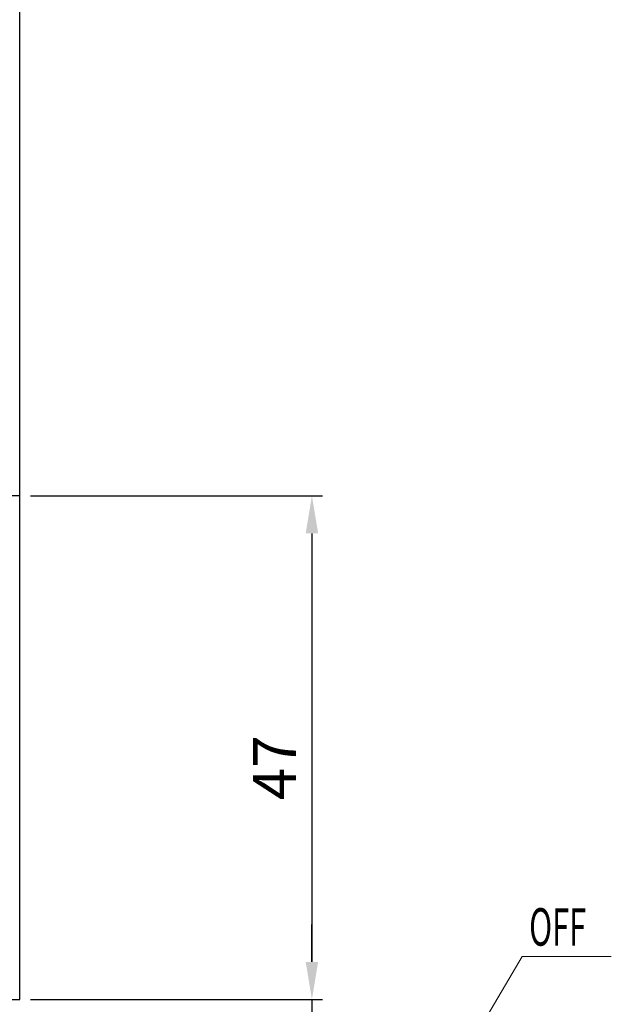
# Model space of a CAD drawing. Units: millimetres. Extents: x 49 to 1238, y 265 to 1106.
# Drawn here: x 254 to 309, y 404 to 495 of the extents above; entities that cross this region are included whole.
import ezdxf

# ---------------------------------------------------------------- set-up
doc = ezdxf.new("R2010")
doc.units = ezdxf.units.MM
doc.linetypes.add('CENTER', pattern=[2, 1.25, -0.25, 0.25, -0.25])
doc.linetypes.add('CENTERLINE', pattern=[30, 12, -1.5, 3, -1.5, 12])
for name, color, linetype in [('02_Bemassung', 4, 'Continuous'), ('06_Beschriftung', 2, 'Continuous'), ('1', 7, 'Continuous'), ('325408_Horizontalprofil', 3, 'Continuous'), ('325418_Seitendichtung', 3, 'Continuous'), ('Bodenschiene', 7, 'Continuous'), ('Fahrflügel', 7, 'Continuous')]:
    doc.layers.add(name, color=color, linetype=linetype)
doc.styles.add('SLDTEXTSTYLE1', font='TXT', dxfattribs={"width": 0.605})
doc.styles.get("Standard").update_dxf_attribs({"font": 'txt.shx', "width": 0.8})
doc.dimstyles.new('Dorma', dxfattribs={"dimtxt": 4, "dimasz": 3.5, "dimexe": 1, "dimexo": 1, "dimgap": 1.5, "dimtad": 1, "dimdec": 1, "dimrnd": 0.5, "dimzin": 9, "dimtxsty": 'Standard', "dimcen": 0.1, "dimclrd": 256, "dimclre": 256, "dimclrt": 256, "dimadec": 1, "dimazin": 2, "dimtp": 0.1, "dimtm": 0.1, "dimtfac": 1, "dimtdec": 1, "dimtmove": 0, "dimatfit": 3, "dimfxl": 1, "dimtolj": 1, "dimtzin": 0, "dimlwe": -1, "dimarcsym": 0})

# ---------------------------------------------------------------- blocks, each defined once
blk = doc.blocks.new('ERWFEWRWFNEW00')
at = {"color": 9, "linetype": 'Continuous', "lineweight": 0}
for p, q in [((-29.79998487234115, 22.83649964267182), (-29.79997742176056, 25.83652062350679)), ((-29.79998487234115, 22.83649964267182), (-29.79997742176056, 25.83652062350679)), ((29.80001632869244, 22.83626122409272), (29.80002377927303, 25.83628220492768)), ((29.80001632869244, 22.83626122409272), (29.80002377927303, 25.83628220492768))]:
    blk.add_line(p, q, dxfattribs=at)
at = {"color": 9, "linetype": 'Continuous', "lineweight": 30}
for p, q in [((-25.79997723177075, 25.83652062350679), (-29.79997742176056, 25.83652062350679)), ((-25.79997723177075, 25.83652062350679), (-14.99997741729021, 25.83652062350679)), ((15.00002284348011, 25.83652062350679), (25.80002312362194, 25.83628220492768)), ((29.80002377927303, 25.83628220492768), (25.80002312362194, 25.83628220492768)), ((-25.79998468235135, 22.83649964267182), (-29.79998487234115, 22.83649964267182)), ((-25.79998468235135, 22.83649964267182), (-14.9999848678708, 22.83649964267182)), ((-14.99998812749982, 22.83649964267182), (-15.00001234188676, 13.83643670016694)), ((-14.9999848678708, 22.83649964267182), (-15.00000908225774, 13.83643670016694)), ((-12.00000859051942, 13.83643670016694), (-11.99998437613248, 22.83649964267182)), ((12.00001303851604, 22.83649964267182), (11.99998696148396, 13.83643670016694)), ((12.00001676380634, 22.83649964267182), (11.99999068677425, 13.83643670016694)), ((14.99998931586742, 13.83643670016694), (15.00001539289951, 22.83649964267182)), ((15.00001539289951, 22.83649964267182), (25.80001567304134, 22.83626122409272)), ((29.80001632869244, 22.83626122409272), (25.80001567304134, 22.83626122409272)), ((-15.00000908225774, 13.83643670016694), (-24.8000091984868, 13.83643670016694)), ((24.79999129474163, 13.83643670016694), (14.99998931586742, 13.83643670016694)), ((-24.80001711472869, 10.83641571933197), (-15.00001699849963, 10.83641571933197)), ((14.99998186528683, 10.83641571933197), (24.79998384416103, 10.83641571933197)), ((-29.80002212524414, 8.836560677828068), (-29.80016834288835, -45.16357855862213)), ((-29.80016834245134, -45.16341717807688), (-29.8000230561297, 8.836483639794217)), ((-26.80016226321458, -43.16348509853912), (-26.80002256482839, 8.836560677828068)), ((26.79997672140598, 8.836322259248966), (26.79983888566494, -43.16372351711822)), ((26.79997299611568, 8.836322259248966), (26.79990221560001, -17.16370062893463)), ((29.79983378946781, -45.16357855862213), (29.79997907578945, 8.836322259248966)), ((24.7998311072588, -45.16357855862213), (-24.80016798898577, -45.16357855862213)), ((-26.80017576739192, -48.16359953945709), (26.79982398450375, -48.16359953945709)), ((-21.50018209312111, -48.16359953945709), (-21.50020362995565, -56.16349654263092)), ((21.4997975975275, -56.16373496121002), (21.499816223979, -48.16359953945709)), ((-25.00020350515842, -56.16349654263092), (-21.50024134851992, -70.16343550747467)), ((-25.00020350515842, -56.16349654263092), (-0.0002012699842453003, -56.16349654263092)), ((-0.0002012699842453003, -56.16349654263092), (4.224819958209991, -56.16349654263092)), ((4.224819958209991, -56.16349654263092), (8.328292414546013, -56.16349654263092)), ((8.328292414546013, -56.16349654263092), (12.19217096269131, -56.16349654263092)), ((12.19217096269131, -56.16349654263092), (15.70529852807522, -56.16349654263092)), ((15.70529852807522, -56.16349654263092), (18.76660425961018, -56.16349654263092)), ((18.76660425961018, -56.16349654263092), (24.99979723989964, -56.16373496121002)), ((21.49976034462452, -70.16367392605378), (24.99979723989964, -56.16373496121002)), ((-25.00024122372269, -70.16343550747467), (-21.50027906708419, -84.16361289089753)), ((-25.00024122372269, -70.16343550747467), (-24.97771532461047, -70.16343550747467)), ((-24.97771532461047, -70.16343550747467), (-24.4391217008233, -70.16343550747467)), ((-24.4391217008233, -70.16343550747467), (-23.19746614620089, -70.16343550747467)), ((-23.19746614620089, -70.16343550747467), (-21.28846860677004, -70.16343550747467)), ((-21.28846860677004, -70.16343550747467), (-18.7670475449413, -70.16343550747467)), ((-18.7670475449413, -70.16343550747467), (-15.70573971793055, -70.16343550747467)), ((-15.70573971793055, -70.16343550747467), (-12.19261261820793, -70.16343550747467)), ((-12.19261261820793, -70.16343550747467), (-8.328734070062637, -70.16343550747467)), ((-8.328734070062637, -70.16343550747467), (-4.225259751081467, -70.16343550747467)), ((-4.225259751081467, -70.16343550747467), (-0.0002385228872299194, -70.16367392605378)), ((-0.0002385228872299194, -70.16367392605378), (24.99975998699665, -70.16367392605378)), ((21.49971936643124, -84.16361289089753), (24.99975998699665, -70.16367392605378)), ((-25.00027894228696, -84.16337447231842), (-21.50031678564846, -98.16355185574128)), ((-25.00027894228696, -84.16337447231842), (-24.97775304317474, -84.16337447231842)), ((-24.97775304317474, -84.16337447231842), (-24.43915941938758, -84.16361289089753)), ((-24.43915941938758, -84.16361289089753), (-23.19750386476516, -84.16361289089753)), ((-23.19750386476516, -84.16361289089753), (-21.28850632533431, -84.16361289089753)), ((-21.28850632533431, -84.16361289089753), (-18.76708526350557, -84.16361289089753)), ((-18.76708526350557, -84.16361289089753), (-15.70577743649482, -84.16361289089753)), ((-15.70577743649482, -84.16361289089753), (-12.19265080243349, -84.16361289089753)), ((-12.19265080243349, -84.16361289089753), (-8.328772254288197, -84.16361289089753)), ((-8.328772254288197, -84.16361289089753), (-4.225297003984451, -84.16361289089753)), ((-4.225297003984451, -84.16361289089753), (-0.0002776384353637695, -84.16361289089753)), ((-0.0002776384353637695, -84.16361289089753), (24.99972273409367, -84.16361289089753)), ((21.49968211352825, -98.16355185574128), (24.99972273409367, -84.16361289089753)), ((-21.50031678564846, -98.16355185574128), (-0.0003148913383483887, -98.16355185574128)), ((-0.0003148913383483887, -98.16355185574128), (21.49968211352825, -98.16355185574128))]:
    blk.add_line(p, q, dxfattribs=at)
at = {"color": 4, "linetype": 'Continuous'}
blk.add_line((25.19889537990093, -49.01713805264068), (25.39889504015446, -49.01713805264068), dxfattribs=at)
at = {"color": 9, "linetype": 'CENTER'}
blk.add_line((-21.50020362995565, -56.16349654263092), (-25.00020350515842, -56.16349654263092), dxfattribs=at)
at = {"color": 9, "linetype": 'Continuous'}
blk.add_line((-15.35162200406193, -98.69355635708405), (-15.15162187814712, -98.69355635708405), dxfattribs=at)
at = {"color": 9, "linetype": 'Continuous', "lineweight": 30}
for centre, radius, start, end in [((-15.00019950947853, 22.83630549216799), 3.000215139628056, 0.00370773559468591, 89.9957408701335), ((14.99984157698282, 22.83645739693032), 2.999824813473828, 89.99653786274033, 179.9991931186525), ((-24.80017632312365, 8.8365909007481), 4.999845802211873, 89.99808483366654, 180.0003463398338), ((-15.00024280413026, 13.83664993202286), 3.000234221188138, 270.0043122332039, 359.995927889459), ((14.99979642770768, 13.8362214622556), 2.999805748655238, 179.9958889925042, 270.003541826222), ((25.12554263870106, 9.138724803368298), 4.699382815421907, 354.0936725199064, 91.52794505343397), ((-24.80000236228488, 8.83639551002296), 2.000020209363485, 90.00042262211069, 179.995268338737), ((24.79996844642938, 8.836407442600724), 2.000008276790481, 359.9975596868287, 89.99955888931783), ((-24.80015557809883, -43.1635718716626), 2.00000668699803, 179.9975141414354, 269.9996444554647), ((24.79981788815894, -43.16355755427355), 2.000021004392154, 270.0003786953419, 359.9952455646512), ((-26.79995400469715, -45.16338520323131), 3.000214344421692, 180.0036925521229, 269.9957649470949), ((26.80000261322857, -45.16376836253141), 2.999831182244018, 269.9965882506669, 0.00362519164753794)]:
    blk.add_arc(centre, radius, start, end, dxfattribs=at)
at = {"layer": '1', "color": 1, "linetype": 'CENTERLINE'}
blk.add_line((0, -46.43792), (0, 33.586775), dxfattribs=at)
at = {"layer": '1', "color": 8, "linetype": 'Continuous'}
for p, q in [((-12, 28.836337), (-59.999999, 28.836337)), ((-59.999999, 28.836337), (-59.999999, 25.836338)), ((59.999999, 28.836337), (12, 28.836337)), ((59.999999, 28.836337), (59.999999, 25.836338)), ((-59.999999, 25.836338), (-12, 25.836338)), ((12, 25.836338), (59.999999, 25.836338)), ((-11, 24.836336), (-11, 10.836338)), ((-8.0000004, 10.836338), (-8.0000004, 24.836336)), ((8.0000004, 24.836336), (8.0000004, 10.836338)), ((11, 10.836338), (11, 24.836336)), ((-12, 9.8363394), (-21.8, 9.8363394)), ((21.8, 9.8363394), (12, 9.8363394)), ((-25.800001, 5.8363387), (-25.800001, -40.163662)), ((-22.8, -40.163662), (-22.8, 5.8363387)), ((-21.8, 6.836337), (-12, 6.836337)), ((12, 6.836337), (21.8, 6.836337)), ((22.8, 5.8363387), (22.8, -40.163662)), ((25.800001, -40.163662), (25.800001, 5.8363387)), ((21.8, -41.163662), (-21.8, -41.163662)), ((-21.8, -44.163662), (21.8, -44.163662))]:
    blk.add_line(p, q, dxfattribs=at)
for centre, radius, start, end in [((-12, 24.836338), 4, 0, 90), ((12, 24.836338), 4, 90, 180), ((-12, 24.836338), 1, 0, 90), ((12, 24.836338), 1, 90, 180), ((-21.8, 5.836338), 4, 90, 180), ((-12, 10.836338), 4, 270, 360), ((-12, 10.836338), 1, 270, 360), ((12, 10.836338), 4, 180, 270), ((12, 10.836338), 1, 180, 270), ((21.8, 5.836338), 4, 0, 90), ((-21.8, 5.836338), 1, 90, 180), ((21.8, 5.836338), 1, 0, 90), ((-21.8, -40.163662), 4, 180, 270), ((-21.8, -40.163662), 1, 180, 270), ((21.8, -40.163662), 1, 270, 360), ((21.8, -40.163662), 4, 270, 360)]:
    blk.add_arc(centre, radius, start, end, dxfattribs=at)
blk = doc.blocks.new('Bodenschiene schnitt')
at = {"color": 40, "linetype": 'Continuous', "lineweight": 30}
for p, q in [((-1088.134404663745, -98.76838268912309), (-1088.634404745701, -99.26834644949906)), ((-1088.634404745701, -99.26834644949906), (-1088.634374943379, -99.26834644949906)), ((-1088.634404745701, -99.26834644949906), (-1088.634404745701, -104.1524702516841)), ((-1088.134374861422, -98.76838268912309), (-1088.634374943379, -99.26834644949906)), ((-1088.634374943379, -99.26834644949906), (-1088.634374943379, -113.218336722021)), ((-1088.134404663745, -98.76838268912309), (-1088.134374861422, -98.76838268912309)), ((-1087.334374823424, -98.76838268912309), (-1088.134374861422, -98.76838268912309)), ((-1087.334374823424, -105.4684215990352), (-1087.334374823424, -98.76838268912309)), ((-1080.234404579553, -98.76838268912309), (-1080.234404579553, -103.5036140886592)), ((-1080.234404579553, -98.76838268912309), (-1080.234374777231, -98.76838268912309)), ((-1080.234374777231, -98.76838268912309), (-1080.234374777231, -105.4684215990352)), ((-1079.434375204894, -98.76838268912309), (-1080.234374777231, -98.76838268912309)), ((-1078.934375122938, -99.26834644949906), (-1079.434375204894, -98.76838268912309)), ((-1078.934375122938, -113.218336722021), (-1078.934375122938, -99.26834644949906)), ((-1086.528785452995, -105.6226784197139), (-1086.528755650672, -105.6226784197139)), ((-1086.007815711948, -104.9670273271846), (-1086.007785909626, -104.9670273271846)), ((-1085.799341016266, -104.8827463594722), (-1085.799370818588, -104.8827463594722)), ((-1085.324179307374, -105.7969624010371), (-1085.509563722464, -105.1050716844844)), ((-1082.059186809513, -105.1050716844844), (-1082.244570293281, -105.7969624010371)), ((-1082.059216611835, -105.1050716844844), (-1082.059186809513, -105.1050716844844)), ((-1081.769408584389, -104.8827463594722), (-1081.769438386711, -104.8827463594722)), ((-1080.234404579553, -105.4684215990352), (-1080.234374777231, -105.4684215990352)), ((-1086.786041428152, -105.768352171545), (-1087.034374867383, -105.768352171545)), ((-1082.244600095603, -105.7969624010371), (-1082.244570293281, -105.7969624010371)), ((-1082.193463966998, -106.0563618150996), (-1082.193434164676, -106.0563618150996)), ((-1080.534375198934, -105.768352171545), (-1080.782708638164, -105.768352171545)), ((-1087.334374823424, -112.4683910814571), (-1087.334374823424, -109.0684229341792)), ((-1087.034374867383, -108.7683731523799), (-1086.786041428152, -108.7683731523799)), ((-1086.528785452995, -108.914046904211), (-1086.528755650672, -108.914046904211)), ((-1085.509563722464, -109.4316536394405), (-1085.324179307374, -108.7397629228877)), ((-1082.244596370313, -108.7397629228877), (-1082.244570293281, -108.7397629228877)), ((-1082.244570293281, -108.7397629228877), (-1082.059186809513, -109.4316536394405)), ((-1082.193459310386, -108.4803635088252), (-1082.193434164676, -108.4803635088252)), ((-1080.782708638164, -108.7683731523799), (-1080.534375198934, -108.7683731523799)), ((-1080.234404579553, -109.0684229341792), (-1080.234374777231, -109.0684229341792)), ((-1080.234374777231, -109.0684229341792), (-1080.234374777231, -112.4683910814571)), ((-1086.007811986658, -109.5698172060298), (-1086.007785909626, -109.5698172060298)), ((-1085.799367093298, -109.6539789644527), (-1085.799341016266, -109.6539789644527)), ((-1082.059211955223, -109.4316536394405), (-1082.059186809513, -109.4316536394405)), ((-1081.769434661421, -109.6539789644527), (-1081.769408584389, -109.6539789644527)), ((-1087.017021068189, -112.7683216539668), (-1087.034374867383, -112.7683216539668)), ((-1086.834070664647, -112.7060944048213), (-1086.834040862325, -112.7060944048213)), ((-1080.534375198934, -112.7683216539668), (-1080.551729463789, -112.7683216539668)), ((-1080.234404579553, -112.4683910814571), (-1080.234374777231, -112.4683910814571)), ((-1088.634374943379, -113.218336722021), (-1089.684375022355, -114.2683321443843)), ((-1082.484404482695, -113.8516956774043), (-1082.469750121984, -113.852053305273)), ((-1082.469750121984, -113.852053305273), (-1082.401426435265, -113.8634973970699)), ((-1082.401426435265, -113.8634973970699), (-1082.401396632943, -113.8634973970699)), ((-1077.884374112639, -114.2683321443843), (-1078.934375122938, -113.218336722021)), ((-1089.684404824677, -114.8565107790279), (-1089.684404824677, -116.7683893648433)), ((-1089.684375022355, -114.2683321443843), (-1089.684375022355, -116.7683893648433)), ((-1084.784404300901, -114.1517454592037), (-1084.784375429902, -114.1517454592037)), ((-1084.784375429902, -114.1517454592037), (-1084.784375429902, -116.4022976366329)), ((-1082.784375102076, -116.4022976366329), (-1082.784375102076, -114.1517454592037)), ((-1077.884374112639, -116.7683893648433), (-1077.884374112639, -114.2683321443843)), ((-1087.334374823424, -117.7684360948848), (-1087.334374823424, -115.2731472460079)), ((-1080.326957554373, -115.0564247576045), (-1080.326928683373, -115.0564247576045)), ((-1080.234404579553, -115.2731472460079), (-1080.234374777231, -115.2731472460079)), ((-1080.234374777231, -115.2731472460079), (-1080.234374777231, -117.7684360948848)), ((-1084.784375429902, -116.4022976366329), (-1085.284374580535, -118.2683998552608)), ((-1084.784404300901, -116.4022976366329), (-1084.784375429902, -116.4022976366329)), ((-1082.28437502012, -118.2683998552608), (-1082.784375102076, -116.4022976366329)), ((-1080.234404579553, -116.5260368791866), (-1080.234404579553, -117.7684360948848)), ((-1089.684375022355, -116.7683893648433), (-1088.634374943379, -116.7683893648433)), ((-1088.634404745701, -116.7683893648433), (-1088.634404745701, -117.7684360948848)), ((-1085.060596392307, -117.4331003633785), (-1085.284400657567, -118.2683998552608)), ((-1078.934375122938, -116.7683893648433), (-1077.884374112639, -116.7683893648433)), ((-1078.934375122938, -117.7684360948848), (-1078.934375122938, -116.7683893648433)), ((-1088.634374943379, -117.7684360948848), (-1087.334374823424, -117.7684360948848)), ((-1085.284374580535, -118.2683998552608), (-1085.284374580535, -141.5683323351192)), ((-1082.28437502012, -141.5683323351192), (-1082.28437502012, -118.2683998552608)), ((-1080.234374777231, -117.7684360948848), (-1078.934375122938, -117.7684360948848)), ((-1085.284404382858, -141.2684017626094), (-1085.284404382858, -141.5683323351192)), ((-1085.884404294941, -141.5683323351192), (-1085.884404294941, -142.7684122530269)), ((-1085.884375423941, -141.5683323351192), (-1085.884375423941, -142.7684122530269)), ((-1085.284374580535, -141.5683323351192), (-1085.884375423941, -141.5683323351192)), ((-1081.684375108036, -141.5683323351192), (-1082.28437502012, -141.5683323351192)), ((-1081.684375108036, -142.7684122530269), (-1081.684375108036, -141.5683323351192)), ((-1085.884404294941, -142.7684122530269), (-1085.884375423941, -142.7684122530269)), ((-1085.884375423941, -142.7684122530269), (-1081.684375108036, -142.7684122530269))]:
    blk.add_line(p, q, dxfattribs=at)
at = {"color": 7, "linetype": 'Continuous', "lineweight": 30}
for p, q in [((-1088.634404745701, -113.218336722021), (-1088.634374943379, -113.218336722021)), ((-1089.684404824677, -114.2683321443843), (-1089.684375022355, -114.2683321443843)), ((-1088.634374943379, -116.7683893648433), (-1088.634374943379, -117.7684360948848)), ((-1088.634404745701, -117.7684360948848), (-1088.634374943379, -117.7684360948848)), ((-1087.084398996833, -118.2683998552608), (-1085.284398794922, -118.2683998552608)), ((-1085.284398794922, -118.2683998552608), (-1085.284374580535, -118.2683998552608)), ((-1080.484398566934, -118.2683998552608), (-1082.28437502012, -118.2683998552608)), ((-1080.234404579553, -117.7684360948848), (-1080.234374777231, -117.7684360948848)), ((-1087.584404201064, -118.7683636156368), (-1087.584404201064, -140.7684380022334)), ((-1087.584399078789, -140.7684380022334), (-1087.584399078789, -118.7683636156368)), ((-1079.984399416301, -118.7683636156368), (-1079.984399416301, -140.7684380022334)), ((-1087.084398996833, -141.2684017626094), (-1085.284398794922, -141.2684017626094)), ((-1080.484398566934, -141.2684017626094), (-1082.28437502012, -141.2684017626094)), ((-1085.884404294941, -141.5683323351192), (-1085.884375423941, -141.5683323351192))]:
    blk.add_line(p, q, dxfattribs=at)
at = {"color": 8, "linetype": 'Continuous', "lineweight": 0}
for p, q in [((-1087.084398996833, -118.2683998552608), (-1087.084398996833, -141.2684017626094)), ((-1080.484398566934, -141.2684017626094), (-1080.484398566934, -118.2683998552608))]:
    blk.add_line(p, q, dxfattribs=at)
at = {"color": 5, "linetype": 'Continuous', "lineweight": 30}
blk.add_line((-1079.834442511949, -131.2690073458003), (-1079.834375456724, -131.2690073458003), dxfattribs=at)
at = {"color": 40, "linetype": 'Continuous', "lineweight": 30}
for centre, radius, start, end in [((-1087.034393133946, -105.4683704782674), 0.2999816938337237, 180.0097639433166, 270.0034888695749), ((-1086.786169042041, -105.4681363017497), 0.3002158858810758, 270.0187560711332, 329.0179203236112), ((-1086.786139239296, -105.4681363021839), 0.300215885294664, 270.0186671195768, 329.0179203530552), ((-1083.787433079516, -107.2661100181589), 3.196229067877567, 134.0023763465065, 149.0574534109911), ((-1083.787403277194, -107.2661100181591), 3.196229067877699, 134.0023763465065, 149.0574534109874), ((-1085.799750221457, -105.1817129427543), 0.2989668240221781, 89.92728895915312, 134.1028427340483), ((-1085.799288655142, -105.1826307652192), 0.2999265703793929, 14.98662555804409, 134.0400481882722), ((-1081.769539782088, -105.1826249395343), 0.2998785972040316, 89.98062706932222, 165.0120729999052), ((-1081.769461876835, -105.1826307652191), 0.2999265703793862, 45.95995181172776, 165.0133744419593), ((-1083.781281013629, -107.2660573840096), 3.196145190625493, 30.94234789734124, 45.99782234515992), ((-1080.782610421011, -105.4681347623435), 0.3002174252674332, 210.9822459589536, 269.9812554902466), ((-1080.534387064007, -105.4683696831353), 0.2999824889459268, 269.9965740377379, 359.9900842146517), ((-1080.534357261684, -105.4683696831353), 0.2999824889459268, 269.9965740377379, 359.9900842146517), ((-1083.784323861788, -107.2683626619624), 2.000050800704086, 142.7002426643167, 217.2997573356843), ((-1085.613826479623, -105.8746026020561), 0.2998724482273024, 322.6903945825655, 15.0054398321798), ((-1081.954957965452, -105.8746044523441), 0.2998680571343543, 164.9939692555235, 217.3098003017558), ((-1081.95492816313, -105.8746044523441), 0.2998680571343543, 164.9939692555235, 217.3098003017558), ((-1083.784422116588, -107.2683626619624), 2.00004717842474, 322.7001636147775, 37.29983638522252), ((-1087.034393131564, -109.0683548514104), 0.2999816995864407, 89.99651158556867, 180.013003644399), ((-1086.786169042041, -109.0685890221752), 0.3002158858810474, 30.9820796763888, 89.98124392886682), ((-1086.786139239296, -109.068589021741), 0.3002158852946071, 30.98207964692869, 89.98133288042324), ((-1083.783299070577, -107.2677727123553), 3.201210794052661, 210.9484127289439, 225.9816106802499), ((-1085.613826479623, -108.6621227218687), 0.2998724482274169, 344.9945601678169, 37.30960541741366), ((-1081.95492816313, -108.6621208715807), 0.2998680571344314, 142.6901996982681, 195.0060307444799), ((-1083.785385017494, -107.2678254980103), 3.201126663866158, 314.0181906315697, 329.0517859592287), ((-1080.782610421011, -109.0685905615812), 0.3002174252673942, 90.0187445097534, 149.0177540410464), ((-1080.534387066166, -109.0683556460032), 0.2999824941594668, 359.9871481549626, 90.00342554977072), ((-1080.534357263844, -109.0683556460032), 0.2999824941594668, 359.9871481549626, 90.00342554977072), ((-1085.799359819996, -109.3540240128212), 0.3000135614827842, 225.994913558497, 345.0038745475986), ((-1081.769390711981, -109.3540240128212), 0.3000135614827364, 194.9961254523879, 314.005086441503), ((-1083.784375033158, -116.6684494795297), 5.000071940247921, 52.41596391422028, 127.5840360857797), ((-1087.034393133946, -112.4683399606893), 0.2999816938337237, 180.0097639433166, 270.0034888695749), ((-1087.016991663606, -112.4683540400728), 0.2999676197371002, 269.9886910933503, 307.5752224792357), ((-1087.016961861283, -112.4683540400728), 0.2999676197371571, 269.9886910933503, 307.5752224792357), ((-1080.551788205444, -112.4683540408398), 0.2999676188786214, 232.4247774936233, 270.0112200408047), ((-1080.534387064007, -112.4683391655572), 0.2999824889459268, 269.9965740377379, 359.9900842146517), ((-1080.534357261684, -112.4683391655572), 0.2999824889459268, 269.9965740377379, 359.9900842146517), ((-1083.784671743967, -118.668128831806), 4.999629302818271, 106.0548188185642, 133.7474802437643), ((-1085.084257800509, -114.15163709644), 0.2998823901855839, 359.9792961195775, 106.0869387798647), ((-1085.084405873532, -114.1516972539059), 0.3000015765037653, 359.9907935146356, 89.99978019010196), ((-1082.484491887372, -114.1516382179423), 0.2998832338790168, 73.91327555293404, 180.0204895476191), ((-1083.784112947805, -118.668139108342), 4.999640383633102, 46.25255740727869, 73.94516576235965), ((-1083.784078788011, -118.6681288318058), 4.999629302818128, 46.25251975623569, 73.9451811814358), ((-1087.034132548685, -115.2732440086014), 0.3002422903322391, 133.767923450174, 179.9815346188831), ((-1080.534651763816, -115.2732461052505), 0.3002472005385697, 0.01886517995810295, 46.23167675099827), ((-1080.534617947972, -115.2732452837517), 0.3002431867478468, 0.0187086645366748, 46.23224974405395)]:
    blk.add_arc(centre, radius, start, end, dxfattribs=at)
at = {"color": 7, "linetype": 'Continuous', "lineweight": 30}
for centre, radius, start, end in [((-1087.084407272747, -118.7683967846674), 0.4999969294165943, 89.99963861725848, 179.996199085719), ((-1087.084396611252, -118.7684023242907), 0.5000024690356564, 90.00027336608605, 179.9955643368898), ((-1080.484395856676, -118.7683962966969), 0.4999964414434842, 0.00374500029163816, 90.00031057495009), ((-1087.084407272747, -140.7684048332028), 0.4999969294165943, 180.0038009142843, 270.0003613827415), ((-1087.084396611252, -140.7683992935795), 0.5000024690356564, 180.0044356631102, 269.999726633914), ((-1080.484395856676, -140.7684053211733), 0.4999964414434842, 269.9996894250499, 359.9962549997116)]:
    blk.add_arc(centre, radius, start, end, dxfattribs=at)
at = {"layer": '1', "xscale": 0.5, "yscale": 0.5, "zscale": 0.5}
blk.add_blockref('ERWFEWRWFNEW00', (-1083.834351727435, -136.6871129032955), dxfattribs=at)
blk = doc.blocks.new('*D53')
at = {"layer": '02_Bemassung', "lineweight": -2, "transparency": 16777216}
for p, q in [((281.3319044278647, 407.4778022275978), (281.3319044278647, 410.9778022275978)), ((281.3319044278647, 403.9778022275978), (281.3319044278647, 397.9770450101906)), ((281.3319044278647, 394.4770450101906), (281.3319044278647, 390.9770450101906))]:
    blk.add_line(p, q, dxfattribs=at)
at = {"layer": '02_Bemassung', "transparency": 16777216}
for p, q in [((255.0201196584022, 403.9778022275978), (282.3319044278647, 403.9778022275978)), ((277.933383889279, 397.9770450101906), (282.3319044278647, 397.9770450101906))]:
    blk.add_line(p, q, dxfattribs=at)
for points in [[(280.7485710945314, 407.4778022275978), (281.9152377611981, 407.4778022275978), (281.3319044278647, 403.9778022275978)], [(280.7485710945314, 394.4770450101906), (281.9152377611981, 394.4770450101906), (281.3319044278647, 397.9770450101906)]]:
    blk.add_solid(points, dxfattribs=at)
at = {"layer": 'Defpoints', "color": 0, "transparency": 16777216}
for p in [(254.0201196584022, 403.9778022275978), (276.933383889279, 397.9770450101906), (281.3319044278647, 397.9770450101906)]:
    blk.add_point(p, dxfattribs=at)
at = {"layer": '02_Bemassung', "transparency": 16777216, "insert": (277.8319044278646, 400.9774236188942), "char_height": 4, "attachment_point": 5, "rotation": 90}
blk.add_mtext('\\A1;6', dxfattribs=at)
blk = doc.blocks.new('*D54')
at = {"layer": '02_Bemassung', "transparency": 16777216}
for p, q in [((255.0201243150151, 450.977733563047), (282.3319044278647, 450.977733563047)), ((269.6760120431334, 403.9778022275978), (282.3319044278647, 403.9778022275978))]:
    blk.add_line(p, q, dxfattribs=at)
at = {"layer": '02_Bemassung', "lineweight": -2, "transparency": 16777216}
blk.add_line((281.3319044278647, 447.477733563047), (281.3319044278647, 407.4778022275978), dxfattribs=at)
at = {"layer": '02_Bemassung', "transparency": 16777216}
for points in [[(280.7485710945314, 447.477733563047), (281.915237761198, 447.477733563047), (281.3319044278647, 450.977733563047)], [(280.7485710945314, 407.4778022275978), (281.915237761198, 407.4778022275978), (281.3319044278647, 403.9778022275978)]]:
    blk.add_solid(points, dxfattribs=at)
at = {"layer": 'Defpoints', "color": 0, "transparency": 16777216}
for p in [(254.0201243150151, 450.977733563047), (268.6760120431334, 403.9778022275978), (281.3319044278647, 403.9778022275978)]:
    blk.add_point(p, dxfattribs=at)
at = {"layer": '02_Bemassung', "transparency": 16777216, "insert": (277.8319044278646, 425.600372532399), "char_height": 4, "attachment_point": 5, "rotation": 90}
blk.add_mtext('\\A1;47', dxfattribs=at)
blk = doc.blocks.new('325408_Horizontalprofil')
at = {"layer": '325408_Horizontalprofil'}
for p, q in [((6.145750000000021, 30), (7.768050000000017, 30)), ((7.768050000000017, 30), (8.400000000000034, 28.90542000000005)), ((10.60001, 28.90542000000005), (11.23196000000002, 30)), ((11.23196000000002, 30), (12.85425000000004, 30)), ((18.76803000000007, 30), (17.14574000000005, 30)), ((19.39998000000008, 28.90542000000005), (18.76803000000007, 30)), ((22.23194000000007, 30), (21.59999000000005, 28.90542000000005)), ((23.85424000000006, 30), (22.23194000000007, 30)), ((16.02784000000008, 27.50002000000001), (13.97215, 27.50002000000001)), ((8.500250000000051, 25.04045000000002), (8.50022000000007, 24.90000000000003)), ((10.49977000000007, 24.90000000000003), (10.49977000000007, 25.04037999999997)), ((19.50022000000001, 24.90000000000003), (19.50022000000001, 25.04037999999997)), ((21.49974000000003, 25.04045000000002), (21.49977000000001, 24.90000000000003)), ((8.800220000000024, 24.60000000000002), (10.19978000000003, 24.60000000000002)), ((21.19977000000006, 24.60000000000002), (19.80021000000005, 24.60000000000002)), ((7.150010000000009, 20.94999999999999), (5.979280000000017, 20.94999999999999)), ((7.350000000000023, 20.33852000000002), (7.350000000000023, 20.74999000000003)), ((7.350000000000023, 15.75), (7.350000000000023, 20.33852000000002)), ((22.64999000000006, 20.33852000000002), (22.64999000000006, 20.74999000000003)), ((22.64999000000006, 15.75), (22.64999000000006, 20.33852000000002)), ((22.84998000000007, 20.94999999999999), (24.02071000000007, 20.94999999999999)), ((11.14658000000003, 20.19657000000001), (9.850009999999997, 18.90000000000003)), ((18.85341000000005, 20.19657000000001), (20.14998000000008, 18.90000000000003)), ((9.850009999999997, 18.90000000000003), (9.850009999999997, 16.24999000000003)), ((20.14998000000008, 18.90000000000003), (20.14998000000008, 16.24999000000003)), ((9.850009999999997, 16.24999000000003), (9.745190000000036, 14.25)), ((20.14998000000008, 16.24999000000003), (20.25480000000005, 14.25)), ((9.745190000000036, 14.25), (8.850000000000023, 14.25)), ((20.25480000000005, 14.25), (21.14999000000006, 14.25))]:
    blk.add_line(p, q, dxfattribs=at)
for points in [[(8.850070000000017, 0), (5, 0), (5, 1.999990000000025), (5.650000000000034, 1.999990000000025), (5.650000000000034, 4.75), (2.350000000000023, 4.75), (2.350000000000023, 1.999990000000025), (3, 1.999990000000025), (3, 0), (0, 0), (0, 46.99999000000003), (1.999990000000082, 46.99999000000003), (1.999990000000082, 45.99999000000003), (1, 45.99999000000003), (1, 44), (1.999990000000082, 44), (1.999990000000082, 30.99999000000003, 0.414213562373095), (2.999990000000082, 30), (3.5, 30), (3.5, 29.19999000000001, 0.414213562373095), (4, 28.69999000000001), (5.333399999999983, 28.69999000000001)], [(21.14992000000007, 0), (24.99999000000008, 0), (24.99999000000008, 1.999990000000025), (24.34999000000005, 1.999990000000025), (24.34999000000005, 4.75), (27.64999000000006, 4.75), (27.64999000000006, 1.999990000000025), (26.99999000000008, 1.999990000000025), (26.99999000000008, 0), (29.99999000000008, 0), (29.99999000000008, 46.99999000000003), (28, 46.99999000000003), (28, 45.99999000000003), (28.99999000000008, 45.99999000000003), (28.99999000000008, 44), (28, 44), (28, 30.99999000000003, -0.414213562373095), (27, 30), (26.49999000000008, 30), (26.49999000000008, 29.19999000000001, -0.414213562373095), (25.99999000000008, 28.69999000000001), (24.6665900000001, 28.69999000000001)], [(3, 23.14660000000003), (3, 8.950000000000003, 0.414213562373095), (3.200000000000045, 8.75), (7.100000000000009, 8.75, -0.414213562373095), (7.300000000000011, 8.54998999999998), (7.300000000000011, 7.749990000000025), (9.850009999999997, 7.749990000000025), (9.850009999999997, 4.54998999999998), (8.799990000000037, 3.5), (8.799990000000037, 1), (9.850009999999997, 1)], [(26.99999000000008, 23.14660000000003), (26.99999000000008, 8.950000000000003, -0.414213562373095), (26.79999000000004, 8.75), (22.89999000000007, 8.75, 0.414213562373095), (22.69999000000007, 8.54998999999998), (22.69999000000007, 7.749990000000025), (20.14998000000008, 7.749990000000025), (20.14998000000008, 4.54998999999998), (21.20000000000005, 3.5), (21.20000000000005, 1), (20.14998000000008, 1)]]:
    blk.add_lwpolyline(points, format="xyb", dxfattribs=at)
for centre, radius, start, end in [((9.5, 27.00015999999999), 4.5, 138.192534000001, 157.8061919999997), ((9.5, 27.00015999999999), 4.5, 6.377459999998523, 41.80746999999943), ((20.49999000000008, 27.00015999999999), 4.5, 138.1925300000006, 173.6225400000015), ((20.49999000000008, 27.00015999999999), 4.5, 22.19380800000033, 41.80746599999899), ((9.5, 27.00015999999999), 2.2, 120.0000000000005, 180), ((9.500130000000013, 26.99992000000003), 2.200151, 297.0281200000002, 60.00605999999848), ((20.49986000000007, 26.99992000000003), 2.200151, 119.9939400000015, 242.9718799999998), ((20.49999000000008, 27.00015999999999), 2.2, 0, 59.99999999999952), ((9.5, 27.00015999999999), 2.2, 180, 242.9715599999986), ((20.49999000000008, 27.00015999999999), 2.2, 297.0284400000014, 0), ((8.800220000000024, 24.89999), 0.29999713, 180, 270), ((10.19977000000006, 24.90000000000003), 0.3, 270.002409999999, 4.999999852538378e-05), ((19.80022000000002, 24.90000000000003), 0.3, 179.9999500000015, 269.997590000001), ((21.19977000000006, 24.89999), 0.29999713, 270, 0), ((3.300000000000011, 23.14659), 0.3, 31.86275000000004, 180), ((9.5, 27.00015999999999), 7, 211.86275, 239.8039599999985), ((20.49999000000008, 27.00015999999999), 7, 300.1960400000015, 328.1372499999999), ((26.69999000000007, 23.14659), 0.3, 0, 148.13725), ((9.5, 27.00015999999999), 7, 283.6049399999987, 318.887909999998), ((14.99999000000008, 22.20016000000004), 0.3, 41.11209000000195, 138.887909999998), ((20.49999000000008, 27.00015999999999), 7, 221.112090000002, 256.3950600000013), ((7.150000000000034, 20.75), 0.2, 7.016477563892661e-15, 90), ((22.84999000000005, 20.75), 0.2, 90, 180), ((8.850000000000023, 15.75), 1.5, 180, 270), ((21.14999000000006, 15.75), 1.5, 270, 0), ((8.850000000000023, 1), 1, 270.00341, 7.016477563892661e-15), ((21.14999000000006, 1), 1, 180, 269.99659)]:
    blk.add_arc(centre, radius, start, end, dxfattribs=at)
blk = doc.blocks.new('Fahrflügel senkrecht unten')
at = {"layer": '325418_Seitendichtung'}
blk.add_line((-59.00532998862167, 467.0991887842408), (-59.00532998862167, 586.9023742471925), dxfattribs=at)
at = {"layer": '325408_Horizontalprofil'}
blk.add_blockref('325408_Horizontalprofil', (-89.00532464523462, 420.0992574487916), dxfattribs=at)
blk = doc.blocks.new('Fluegelsenkrecht1')
at = {"layer": 'Fahrflügel'}
blk.add_blockref('Fahrflügel senkrecht unten', (297.1807675668397, 173.3584446218031), dxfattribs=at)

msp = doc.modelspace()

# ---------------------------------------------------------------- linework, layer by layer
at = {"layer": '06_Beschriftung', "color": 2, "linetype": 'Continuous', "lineweight": 0}
for p, q in [((295.0914645017511, 397.9770450101906), (300.9903645017512, 407.9765450101906)), ((300.9903645017512, 407.9765450101906), (309.3134105519483, 407.9765450101906))]:
    msp.add_line(p, q, dxfattribs=at)

# ---------------------------------------------------------------- block references
at = {"layer": '02_Bemassung'}
msp.add_blockref('Fluegelsenkrecht1', (15.84468673679709, -189.4798998429969), dxfattribs=at)
at = {"layer": 'Bodenschiene'}
msp.add_blockref('Bodenschiene schnitt', (1322.804493862683, 521.7461191131931), dxfattribs=at)

# ---------------------------------------------------------------- texts
at = {"layer": '06_Beschriftung', "color": 2, "style": 'SLDTEXTSTYLE1', "width": 0.605}
msp.add_text('OFF', height=3.5, dxfattribs=at).set_placement((301.6364645017512, 408.9882818665619))

# ---------------------------------------------------------------- dimensions: what is measured, and where the dimension line sits
at = {"layer": '02_Bemassung'}
for base, p1, p2, picture, middle in [((281.3319044278647, 403.9778022275978), (254.0201243150151, 450.977733563047), (268.6760120431334, 403.9778022275978), '*D54', (281.3319044278646, 425.600372532399)), ((281.3319044278647, 397.9770450101906), (254.0201196584022, 403.9778022275978), (276.933383889279, 397.9770450101906), '*D53', (281.3319044278646, 400.9774236188942))]:
    dim = msp.add_linear_dim(base=base, p1=p1, p2=p2, angle=90, dimstyle='Dorma', dxfattribs=at)
    dim.commit()
    dim.dimension.update_dxf_attribs({"geometry": picture, "text_midpoint": middle, "dimtype": 160})

doc.saveas('drawing.dxf')
